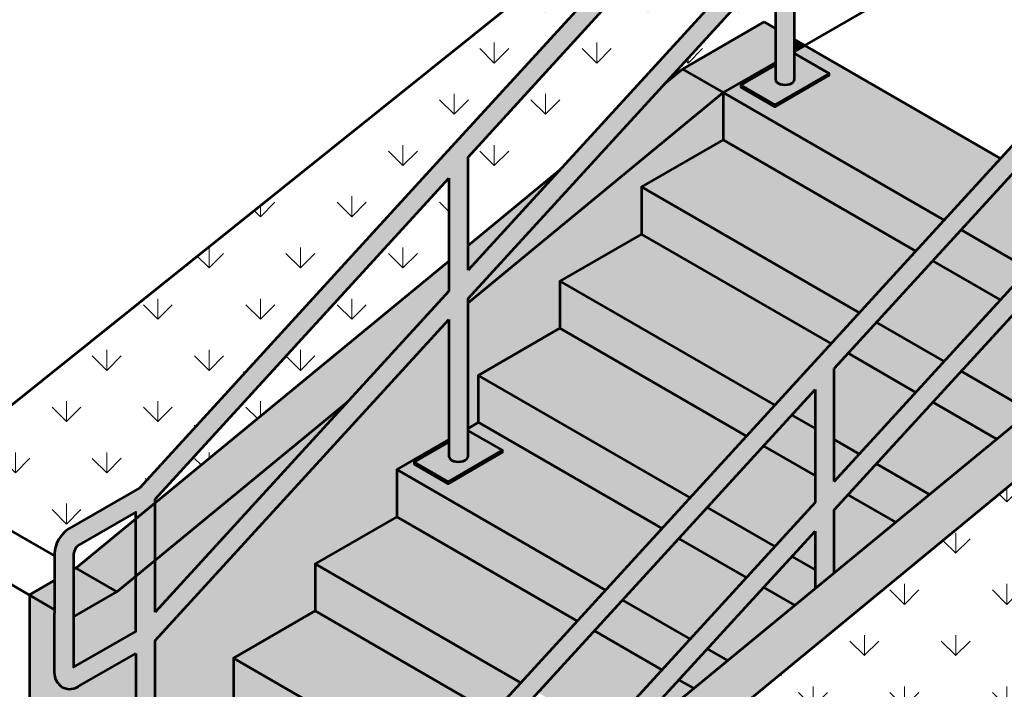
# Model space of a CAD drawing. Extents: x 10332 to 14181, y 8980 to 10951.
# Drawn here: x 12669 to 13094, y 9848 to 10137 of the extents above; entities that cross this region are included whole.
import ezdxf

# ---------------------------------------------------------------- set-up
doc = ezdxf.new("R2010")
doc.units = 0
doc.header["$MEASUREMENT"] = 0
for name, color, linetype, lineweight in [('dsnPatternLines', 4, 'Continuous', 0), ('dsnStdLineWork', 7, 'Continuous', 30), ('dsnStdPattern', 7, 'Continuous', 30), ('dsnStdShading', 9, 'Continuous', 0)]:
    doc.layers.add(name, color=color, linetype=linetype, lineweight=lineweight)
pattern_1 = [(-44.7504, (12766.056, 9925.374), (-251.3187, 265.7475), [8.857, -934.823]), (90, (12772.35, 9919.14), (-83.773, -132.874), [8.83, -124.043]), (-90, (12772.35, 9927.97), (-83.773, 132.874), [8.858, -124.015]), (45.2666, (12772.346, 9919.111), (-670.1832, -664.36875), [8.838, -1300.468]), (-44.7504, (12766.056, 9969.665), (-251.3187, 265.7475), [8.857, -934.823]), (90, (12772.35, 9963.43), (-83.773, -132.874), [8.83, -124.043]), (-90, (12772.35, 9972.26), (-83.773, 132.874), [8.858, -124.015]), (45.2666, (12772.346, 9963.4025), (-670.1832, -664.36875), [8.838, -1300.468]), (-44.7504, (12766.056, 10013.957), (-251.3187, 265.7475), [8.857, -934.823]), (90, (12772.35, 10007.72), (-83.773, -132.874), [8.83, -124.043]), (-90, (12772.35, 10016.55), (-83.773, 132.874), [8.858, -124.015]), (45.2666, (12772.346, 10007.694), (-670.1832, -664.36875), [8.838, -1300.468]), (-44.7504, (12699.619, 9947.52), (-251.3187, 265.7475), [8.857, -934.823]), (90, (12705.91, 9941.284), (-83.773, -132.874), [8.83, -124.043]), (-90, (12705.91, 9950.115), (-83.773, 132.874), [8.858, -124.015]), (45.2666, (12705.909, 9941.257), (-670.1832, -664.36875), [8.838, -1300.468]), (-44.7504, (12699.619, 9991.811), (-251.3187, 265.7475), [8.857, -934.823]), (90, (12705.91, 9985.576), (-83.773, -132.874), [8.83, -124.043]), (-90, (12705.91, 9994.41), (-83.773, 132.874), [8.858, -124.015]), (45.2666, (12705.909, 9985.548), (-670.1832, -664.36875), [8.838, -1300.468]), (-44.7504, (12699.619, 10036.102), (-251.3187, 265.7475), [8.857, -934.823]), (90, (12705.91, 10029.87), (-83.773, -132.874), [8.83, -124.043]), (-90, (12705.91, 10038.7), (-83.773, 132.874), [8.858, -124.015]), (45.2666, (12705.909, 10029.839), (-670.1832, -664.36875), [8.838, -1300.468]), (-44.7504, (12721.765, 9925.374), (-251.3187, 265.7475), [8.857, -934.823]), (90, (12728.055, 9919.14), (-83.773, -132.874), [8.83, -124.043]), (-90, (12728.055, 9927.97), (-83.773, 132.874), [8.858, -124.015]), (45.2666, (12728.055, 9919.111), (-670.1832, -664.36875), [8.838, -1300.468]), (-44.7504, (12721.765, 9969.665), (-251.3187, 265.7475), [8.857, -934.823]), (90, (12728.055, 9963.43), (-83.773, -132.874), [8.83, -124.043]), (-90, (12728.055, 9972.26), (-83.773, 132.874), [8.858, -124.015]), (45.2666, (12728.055, 9963.4025), (-670.1832, -664.36875), [8.838, -1300.468]), (-44.7504, (12721.765, 10013.957), (-251.3187, 265.7475), [8.857, -934.823]), (90, (12728.055, 10007.72), (-83.773, -132.874), [8.83, -124.043]), (-90, (12728.055, 10016.55), (-83.773, 132.874), [8.858, -124.015]), (45.2666, (12728.055, 10007.694), (-670.1832, -664.36875), [8.838, -1300.468]), (-44.7504, (12743.91, 9947.52), (-251.3187, 265.7475), [8.857, -934.823]), (90, (12750.2, 9941.284), (-83.773, -132.874), [8.83, -124.043]), (-90, (12750.2, 9950.115), (-83.773, 132.874), [8.858, -124.015]), (45.2666, (12750.2, 9941.257), (-670.1832, -664.36875), [8.838, -1300.468]), (-44.7504, (12743.91, 9991.811), (-251.3187, 265.7475), [8.857, -934.823]), (90, (12750.2, 9985.576), (-83.773, -132.874), [8.83, -124.043]), (-90, (12750.2, 9994.41), (-83.773, 132.874), [8.858, -124.015]), (45.2666, (12750.2, 9985.548), (-670.1832, -664.36875), [8.838, -1300.468]), (-44.7504, (12743.91, 10036.102), (-251.3187, 265.7475), [8.857, -934.823]), (90, (12750.2, 10029.87), (-83.773, -132.874), [8.83, -124.043]), (-90, (12750.2, 10038.7), (-83.773, 132.874), [8.858, -124.015]), (45.2666, (12750.2, 10029.839), (-670.1832, -664.36875), [8.838, -1300.468])]
pattern_2 = [(-44.7504, (12766.056, 9925.374), (-251.3187, 265.7475), [8.857, -934.823]), (90, (12772.346, 9919.14), (-83.773, -132.874), [8.83, -124.043]), (-90, (12772.346, 9927.97), (-83.773, 132.874), [8.858, -124.015]), (45.2666, (12772.346, 9919.111), (-670.1832, -664.36875), [8.838, -1300.468]), (-44.7504, (12766.056, 9969.665), (-251.3187, 265.7475), [8.857, -934.823]), (90, (12772.346, 9963.43), (-83.773, -132.874), [8.83, -124.043]), (-90, (12772.346, 9972.26), (-83.773, 132.874), [8.858, -124.015]), (45.2666, (12772.346, 9963.402), (-670.1832, -664.36875), [8.838, -1300.468]), (-44.7504, (12766.056, 10013.956), (-251.3187, 265.7475), [8.857, -934.823]), (90, (12772.346, 10007.72), (-83.773, -132.874), [8.83, -124.043]), (-90, (12772.346, 10016.55), (-83.773, 132.874), [8.858, -124.015]), (45.2666, (12772.346, 10007.694), (-670.1832, -664.36875), [8.838, -1300.468]), (-44.7504, (12699.619, 9947.52), (-251.3187, 265.7475), [8.857, -934.823]), (90, (12705.91, 9941.28), (-83.773, -132.874), [8.83, -124.043]), (-90, (12705.91, 9950.115), (-83.773, 132.874), [8.858, -124.015]), (45.2666, (12705.909, 9941.257), (-670.1832, -664.36875), [8.838, -1300.468]), (-44.7504, (12699.619, 9991.811), (-251.3187, 265.7475), [8.857, -934.823]), (90, (12705.91, 9985.575), (-83.773, -132.874), [8.83, -124.043]), (-90, (12705.91, 9994.41), (-83.773, 132.874), [8.858, -124.015]), (45.2666, (12705.909, 9985.548), (-670.1832, -664.36875), [8.838, -1300.468]), (-44.7504, (12699.619, 10036.102), (-251.3187, 265.7475), [8.857, -934.823]), (90, (12705.91, 10029.87), (-83.773, -132.874), [8.83, -124.043]), (-90, (12705.91, 10038.7), (-83.773, 132.874), [8.858, -124.015]), (45.2666, (12705.909, 10029.839), (-670.1832, -664.36875), [8.838, -1300.468]), (-44.7504, (12721.764, 9925.374), (-251.3187, 265.7475), [8.857, -934.823]), (90, (12728.054, 9919.14), (-83.773, -132.874), [8.83, -124.043]), (-90, (12728.054, 9927.97), (-83.773, 132.874), [8.858, -124.015]), (45.2666, (12728.0545, 9919.111), (-670.1832, -664.36875), [8.838, -1300.468]), (-44.7504, (12721.764, 9969.665), (-251.3187, 265.7475), [8.857, -934.823]), (90, (12728.054, 9963.43), (-83.773, -132.874), [8.83, -124.043]), (-90, (12728.054, 9972.26), (-83.773, 132.874), [8.858, -124.015]), (45.2666, (12728.0545, 9963.402), (-670.1832, -664.36875), [8.838, -1300.468]), (-44.7504, (12721.764, 10013.956), (-251.3187, 265.7475), [8.857, -934.823]), (90, (12728.054, 10007.72), (-83.773, -132.874), [8.83, -124.043]), (-90, (12728.054, 10016.55), (-83.773, 132.874), [8.858, -124.015]), (45.2666, (12728.0545, 10007.694), (-670.1832, -664.36875), [8.838, -1300.468]), (-44.7504, (12743.91, 9947.52), (-251.3187, 265.7475), [8.857, -934.823]), (90, (12750.2, 9941.28), (-83.773, -132.874), [8.83, -124.043]), (-90, (12750.2, 9950.115), (-83.773, 132.874), [8.858, -124.015]), (45.2666, (12750.2, 9941.257), (-670.1832, -664.36875), [8.838, -1300.468]), (-44.7504, (12743.91, 9991.811), (-251.3187, 265.7475), [8.857, -934.823]), (90, (12750.2, 9985.575), (-83.773, -132.874), [8.83, -124.043]), (-90, (12750.2, 9994.41), (-83.773, 132.874), [8.858, -124.015]), (45.2666, (12750.2, 9985.548), (-670.1832, -664.36875), [8.838, -1300.468]), (-44.7504, (12743.91, 10036.102), (-251.3187, 265.7475), [8.857, -934.823]), (90, (12750.2, 10029.87), (-83.773, -132.874), [8.83, -124.043]), (-90, (12750.2, 10038.7), (-83.773, 132.874), [8.858, -124.015]), (45.2666, (12750.2, 10029.839), (-670.1832, -664.36875), [8.838, -1300.468])]

msp = doc.modelspace()

# ---------------------------------------------------------------- hatches: boundary and pattern name
at = {"layer": 'dsnStdPattern', "linetype": 'Continuous', "lineweight": 13}
h = msp.add_hatch(dxfattribs=at)
h.set_pattern_fill('GRASS', style=0)
h.set_pattern_definition(pattern_2)
h.paths.add_polyline_path([(12981.05211, 10207.79639), (12960.07752, 10184.86704), (12941.55001, 10164.61283), (12862.3842, 10078.06906), (12862.3842, 10039.86189), (12901.85381, 10072.33758), (12970.81823, 10147.71482), (12995.21491, 10174.38008), (12995.21397, 10215.97275)])
h = msp.add_hatch(dxfattribs=at)
h.set_pattern_fill('GRASS', style=0)
h.set_pattern_definition(pattern_1)
h.paths.add_polyline_path([(12683.53652, 9905.6496), (12683.53686, 9906.45056), (12683.7435, 9908.35678), (12683.8693, 9908.78483), (12684.45757, 9910.76439), (12685.39422, 9912.71465), (12686.61487, 9914.50094), (12688.03636, 9916.00152), (12688.34469, 9916.32505), (12689.89283, 9917.45422), (12720.43648, 9935.08861), (12850.32496, 10077.1028), (12934.23668, 10168.83518), (12936.3936, 10171.19313), (12957.368, 10194.12236), (12923.903, 10174.80134, 0.038089009), (12893.0861, 10153.73012), (12625.49754, 9939.15842)])
h = msp.add_hatch(dxfattribs=at)
h.set_pattern_fill('GRASS', style=0)
h.set_pattern_definition(pattern_1)
h.paths.add_polyline_path([(12995.21496, 10133.62936), (12995.21497, 10162.11525), (12978.16411, 10143.47367), (12947.30243, 10109.73282), (12955.02512, 10116.08706), (12990.31211, 10136.46002)])
h = msp.add_hatch(dxfattribs=at)
h.set_pattern_fill('GRASS', style=0)
h.set_pattern_definition([(-44.7504, (13278.452, 9957.065), (-251.3187, 265.7475), [8.857, -934.823]), (90, (13284.74, 9950.83), (-83.773, -132.874), [8.83, -124.043]), (-90, (13284.74, 9959.66), (-83.773, 132.874), [8.858, -124.015]), (45.2666, (13284.7415, 9950.802), (-670.1832, -664.36875), [8.838, -1300.468]), (-44.7504, (13278.452, 10001.356), (-251.3187, 265.7475), [8.857, -934.823]), (90, (13284.74, 9995.12), (-83.773, -132.874), [8.83, -124.043]), (-90, (13284.74, 10003.95), (-83.773, 132.874), [8.858, -124.015]), (45.2666, (13284.7415, 9995.093), (-670.1832, -664.36875), [8.838, -1300.468]), (-44.7504, (13278.452, 10045.647), (-251.3187, 265.7475), [8.857, -934.823]), (90, (13284.74, 10039.41), (-83.773, -132.874), [8.83, -124.043]), (-90, (13284.74, 10048.24), (-83.773, 132.874), [8.858, -124.015]), (45.2666, (13284.7415, 10039.384), (-670.1832, -664.36875), [8.838, -1300.468]), (-44.7504, (13212.015, 9979.21), (-251.3187, 265.7475), [8.857, -934.823]), (90, (13218.305, 9972.975), (-83.773, -132.874), [8.83, -124.043]), (-90, (13218.305, 9981.806), (-83.773, 132.874), [8.858, -124.015]), (45.2666, (13218.305, 9972.947), (-670.1832, -664.36875), [8.838, -1300.468]), (-44.7504, (13212.015, 10023.501), (-251.3187, 265.7475), [8.857, -934.823]), (90, (13218.305, 10017.27), (-83.773, -132.874), [8.83, -124.043]), (-90, (13218.305, 10026.1), (-83.773, 132.874), [8.858, -124.015]), (45.2666, (13218.305, 10017.239), (-670.1832, -664.36875), [8.838, -1300.468]), (-44.7504, (13212.015, 10067.793), (-251.3187, 265.7475), [8.857, -934.823]), (90, (13218.305, 10061.56), (-83.773, -132.874), [8.83, -124.043]), (-90, (13218.305, 10070.39), (-83.773, 132.874), [8.858, -124.015]), (45.2666, (13218.305, 10061.53), (-670.1832, -664.36875), [8.838, -1300.468]), (-44.7504, (13234.16, 9957.065), (-251.3187, 265.7475), [8.857, -934.823]), (90, (13240.45, 9950.83), (-83.773, -132.874), [8.83, -124.043]), (-90, (13240.45, 9959.66), (-83.773, 132.874), [8.858, -124.015]), (45.2666, (13240.45, 9950.802), (-670.1832, -664.36875), [8.838, -1300.468]), (-44.7504, (13234.16, 10001.356), (-251.3187, 265.7475), [8.857, -934.823]), (90, (13240.45, 9995.12), (-83.773, -132.874), [8.83, -124.043]), (-90, (13240.45, 10003.95), (-83.773, 132.874), [8.858, -124.015]), (45.2666, (13240.45, 9995.093), (-670.1832, -664.36875), [8.838, -1300.468]), (-44.7504, (13234.16, 10045.647), (-251.3187, 265.7475), [8.857, -934.823]), (90, (13240.45, 10039.41), (-83.773, -132.874), [8.83, -124.043]), (-90, (13240.45, 10048.24), (-83.773, 132.874), [8.858, -124.015]), (45.2666, (13240.45, 10039.384), (-670.1832, -664.36875), [8.838, -1300.468]), (-44.7504, (13256.306, 9979.21), (-251.3187, 265.7475), [8.857, -934.823]), (90, (13262.6, 9972.975), (-83.773, -132.874), [8.83, -124.043]), (-90, (13262.6, 9981.806), (-83.773, 132.874), [8.858, -124.015]), (45.2666, (13262.596, 9972.947), (-670.1832, -664.36875), [8.838, -1300.468]), (-44.7504, (13256.306, 10023.501), (-251.3187, 265.7475), [8.857, -934.823]), (90, (13262.6, 10017.27), (-83.773, -132.874), [8.83, -124.043]), (-90, (13262.6, 10026.1), (-83.773, 132.874), [8.858, -124.015]), (45.2666, (13262.596, 10017.239), (-670.1832, -664.36875), [8.838, -1300.468]), (-44.7504, (13256.306, 10067.793), (-251.3187, 265.7475), [8.857, -934.823]), (90, (13262.6, 10061.56), (-83.773, -132.874), [8.83, -124.043]), (-90, (13262.6, 10070.39), (-83.773, 132.874), [8.858, -124.015]), (45.2666, (13262.596, 10061.53), (-670.1832, -664.36875), [8.838, -1300.468])])
h.paths.add_polyline_path([(13063.40035, 9823.77161), (13067.00572, 9824.75183), (13096.71556, 9814.45242), (13129.54222, 9823.14414), (13235.112, 9910.00721, -0.041246433), (13300.3458, 9957.46198), (13333.98696, 9976.88471), (13335.03805, 10012.89688), (13323.12744, 10035.4476), (13319.23939, 10050.22222), (13313.0185, 10066.55206), (13305.57801, 10080.79438), (13300.12673, 10091.22905), (13184.39059, 10024.40876), (13202.03409, 10014.22228, 0.041246433), (13135.28287, 9967.96048), (12997.42386, 9854.52976), (12960.52328, 9824.16787), (12971.55203, 9821.77279), (13005.8286, 9824.88885), (13034.76336, 9815.98584)])
h = msp.add_hatch(dxfattribs=at)
h.set_pattern_fill('GRASS', style=0)
h.set_pattern_definition(pattern_2)
h.paths.add_polyline_path([(12854.067, 10033.01847), (12854.06701, 10068.9675), (12727.11297, 9930.13114), (12727.11345, 9928.56079)])
h = msp.add_hatch(dxfattribs=at)
h.set_pattern_fill('GRASS', style=0)
h.set_pattern_definition([(-44.75, (12766.056, 9925.374), (-251.3187, 265.7475), [8.857, -934.823]), (90, (12772.35, 9919.14), (-83.77, -132.87), [8.83, -124.043]), (-90, (12772.35, 9927.97), (-83.77, 132.87), [8.86, -124.015]), (45.267, (12772.346, 9919.111), (-670.1832, -664.36875), [8.838, -1300.468]), (-44.75, (12766.056, 9969.665), (-251.3187, 265.7475), [8.857, -934.823]), (90, (12772.35, 9963.43), (-83.77, -132.874), [8.83, -124.043]), (-90, (12772.35, 9972.26), (-83.77, 132.874), [8.86, -124.015]), (45.267, (12772.346, 9963.402), (-670.1832, -664.36875), [8.838, -1300.468]), (-44.75, (12766.056, 10013.956), (-251.3187, 265.7475), [8.857, -934.823]), (90, (12772.35, 10007.72), (-83.773, -132.874), [8.83, -124.043]), (-90, (12772.35, 10016.55), (-83.773, 132.874), [8.86, -124.015]), (45.2666, (12772.346, 10007.694), (-670.1832, -664.36875), [8.838, -1300.468]), (-44.75, (12699.619, 9947.52), (-251.3187, 265.7475), [8.857, -934.823]), (90, (12705.91, 9941.28), (-83.77, -132.87), [8.83, -124.043]), (-90, (12705.91, 9950.115), (-83.77, 132.87), [8.86, -124.015]), (45.267, (12705.909, 9941.257), (-670.1832, -664.3688), [8.838, -1300.468]), (-44.75, (12699.619, 9991.811), (-251.3187, 265.7475), [8.857, -934.823]), (90, (12705.91, 9985.575), (-83.77, -132.87), [8.83, -124.043]), (-90, (12705.91, 9994.41), (-83.77, 132.874), [8.86, -124.015]), (45.267, (12705.909, 9985.548), (-670.1832, -664.36875), [8.838, -1300.468]), (-44.75, (12699.619, 10036.102), (-251.3187, 265.7475), [8.857, -934.823]), (90, (12705.91, 10029.87), (-83.773, -132.874), [8.83, -124.043]), (-90, (12705.91, 10038.7), (-83.773, 132.874), [8.86, -124.015]), (45.2666, (12705.909, 10029.839), (-670.1832, -664.36875), [8.838, -1300.468]), (-44.75, (12721.765, 9925.374), (-251.3187, 265.7475), [8.857, -934.823]), (90, (12728.055, 9919.14), (-83.77, -132.87), [8.83, -124.043]), (-90, (12728.055, 9927.97), (-83.77, 132.87), [8.86, -124.015]), (45.267, (12728.055, 9919.111), (-670.1832, -664.3688), [8.838, -1300.468]), (-44.75, (12721.765, 9969.665), (-251.3187, 265.7475), [8.857, -934.823]), (90, (12728.055, 9963.43), (-83.77, -132.87), [8.83, -124.043]), (-90, (12728.055, 9972.26), (-83.77, 132.87), [8.86, -124.015]), (45.267, (12728.055, 9963.402), (-670.1832, -664.36875), [8.838, -1300.468]), (-44.75, (12721.765, 10013.956), (-251.3187, 265.7475), [8.857, -934.823]), (90, (12728.055, 10007.72), (-83.77, -132.874), [8.83, -124.043]), (-90, (12728.055, 10016.55), (-83.773, 132.874), [8.86, -124.015]), (45.2666, (12728.055, 10007.694), (-670.1832, -664.36875), [8.838, -1300.468]), (-44.75, (12743.91, 9947.52), (-251.3187, 265.7475), [8.857, -934.823]), (90, (12750.2, 9941.28), (-83.77, -132.87), [8.83, -124.043]), (-90, (12750.2, 9950.115), (-83.77, 132.87), [8.86, -124.015]), (45.267, (12750.2, 9941.257), (-670.1832, -664.3688), [8.838, -1300.468]), (-44.75, (12743.91, 9991.811), (-251.3187, 265.7475), [8.857, -934.823]), (90, (12750.2, 9985.575), (-83.77, -132.874), [8.83, -124.043]), (-90, (12750.2, 9994.41), (-83.77, 132.874), [8.86, -124.015]), (45.267, (12750.2, 9985.548), (-670.1832, -664.36875), [8.838, -1300.468]), (-44.75, (12743.91, 10036.102), (-251.3187, 265.7475), [8.857, -934.823]), (90, (12750.2, 10029.87), (-83.773, -132.874), [8.83, -124.043]), (-90, (12750.2, 10038.7), (-83.773, 132.874), [8.86, -124.015]), (45.2666, (12750.2, 10029.839), (-670.1832, -664.36875), [8.838, -1300.468])])
h.paths.add_polyline_path([(12718.80388, 9921.72366), (12718.80621, 9924.54794), (12718.69797, 9924.48097), (12694.32401, 9910.40866), (12693.58892, 9909.87251), (12693.20574, 9909.46801), (12693.03091, 9909.28345), (12692.58471, 9908.56322), (12692.18407, 9907.81667), (12692.11127, 9907.5717), (12691.95219, 9907.03639), (12691.85395, 9906.13013), (12691.85191, 9900.84871), (12692.78124, 9900.31216)])
at = {"layer": 'dsnStdShading'}
h = msp.add_hatch(color=252, dxfattribs=at)
h.paths.add_polyline_path([(12723.15882, 9807.10725), (12722.07693, 9807.15907), (12721.05512, 9807.37079), (12720.16305, 9807.72799), (12719.4615, 9808.20632), (12718.99829, 9808.77318), (12718.80497, 9809.38994), (12718.80497, 9815.57314), (12718.80497, 9824.86859), (12718.80497, 9843.32353), (12718.80497, 9863.42418), (12694.53508, 9849.57556), (12694.02785, 9849.11909), (12692.47971, 9848.46061), (12691.7487, 9848.21608), (12690.06538, 9848.04933), (12689.20802, 9848.07696), (12687.70116, 9848.5421), (12686.86862, 9848.85774), (12686.179, 9849.42092), (12684.57014, 9851.22201), (12683.87289, 9852.76318), (12683.71916, 9853.51852), (12683.51527, 9855.18903), (12683.53686, 9906.45056), (12683.7435, 9908.35678), (12683.8693, 9908.78483), (12684.45757, 9910.76439), (12685.39422, 9912.71465), (12686.61487, 9914.50094), (12688.03636, 9916.00152), (12688.34469, 9916.32505), (12689.89283, 9917.45422), (12720.43648, 9935.08861), (12850.32496, 10077.1028), (12934.23668, 10168.83518), (12936.3936, 10171.19313), (12996.84897, 10237.283), (13010.66113, 10245.25746), (13012.9403, 10246.16073), (13014.62382, 10246.3275), (13015.48118, 10246.29987), (13016.98808, 10245.83472), (13017.82062, 10245.51908), (13018.51023, 10244.9559), (13019.66651, 10243.88347), (13020.11912, 10243.15478), (13020.81639, 10241.61358), (13020.97012, 10240.85824), (13021.17394, 10239.18828), (13021.17459, 10220.14145), (13021.17569, 10187.94557), (13020.97186, 10186.04021), (13020.3217, 10183.85238), (13019.3204, 10181.67982), (13017.93956, 10179.72639), (13016.36993, 10178.06942), (13014.82178, 10176.94025), (13003.53218, 10170.42224), (13003.53218, 10128.82741), (13003.53218, 10123.71967), (13003.53218, 10122.58491), (13003.53218, 10111.70434), (13003.39048, 10111.08291), (13002.97503, 10110.50383), (13002.31415, 10110.00655), (13001.45288, 10109.62498), (13000.4499, 10109.3851), (12999.37357, 10109.30328), (12998.29724, 10109.38508), (12997.29426, 10109.62493), (12996.43299, 10110.00649), (12995.77211, 10110.50375), (12995.35666, 10111.08283), (12995.21496, 10111.77289), (12995.21496, 10117.79206), (12995.21496, 10118.91772), (12995.21496, 10133.62936), (12995.21497, 10162.11525), (12978.16411, 10143.47367), (12862.3842, 10016.89232), (12862.3842, 10009.11454), (12862.3842, 9978.55511), (12862.3842, 9960.73602), (12862.3842, 9959.61035), (12862.3842, 9959.60125), (12862.3842, 9948.72069), (12862.2425, 9948.09926), (12861.82705, 9947.52017), (12861.16617, 9947.0229), (12860.30489, 9946.64132), (12859.30191, 9946.40145), (12858.22559, 9946.31963), (12857.14926, 9946.40143), (12856.14628, 9946.64128), (12855.285, 9947.02284), (12854.62412, 9947.5201), (12854.20867, 9948.09917), (12854.06697, 9948.78923), (12854.06698, 9954.8084), (12854.06698, 9955.93407), (12854.06698, 9968.95121), (12854.06699, 9999.51065), (12854.06699, 10007.79573), (12727.11257, 9869.00576), (12727.11257, 9852.91632), (12727.11257, 9822.35688), (12727.11257, 9821.51804), (12727.11257, 9820.39609), (12727.11257, 9809.62094), (12727.02281, 9808.99631), (12726.65609, 9808.40637), (12726.03741, 9807.89133), (12725.20892, 9807.48629), (12724.22709, 9807.21886)])
h.paths.add_polyline_path([(13003.54782, 10180.03517), (13003.53763, 10209.95875), (13003.53029, 10231.53656), (13012.84993, 10236.91726), (13012.85371, 10215.33739), (13012.85845, 10188.26021), (13012.76168, 10187.35557), (13012.59521, 10186.80009), (13012.53055, 10186.5778), (13012.12991, 10185.83125), (13011.6837, 10185.11102), (13011.52352, 10184.94387), (13011.1257, 10184.52196), (13010.39061, 10183.98581)], flags=16)
h.paths.add_polyline_path([(12691.83518, 9857.45774), (12691.85395, 9906.13013), (12691.95219, 9907.03639), (12692.11127, 9907.5717), (12692.18407, 9907.81667), (12692.58471, 9908.56322), (12693.03091, 9909.28345), (12693.20574, 9909.46801), (12693.58892, 9909.87251), (12694.32401, 9910.40866), (12718.69797, 9924.48097), (12718.80621, 9924.54794), (12718.76365, 9872.93227)], flags=16)
h.paths.add_polyline_path([(12727.12775, 9881.28567), (12727.11297, 9930.13114), (12854.06701, 10068.9675), (12854.06699, 10020.10122)])
h.paths.add_polyline_path([(12862.3842, 10029.1978), (12862.3842, 10078.06906), (12941.55001, 10164.61283), (12960.07752, 10184.86704), (12995.21381, 10223.27791), (12995.21491, 10174.38008), (12970.81823, 10147.71482)], flags=16)
h = msp.add_hatch(color=252, dxfattribs=at)
h.paths.add_polyline_path([(12848.37745, 9756.64782), (12847.52009, 9756.67545), (12846.01322, 9757.14059), (12845.18068, 9757.45622), (12844.49107, 9758.01941), (12843.33481, 9759.09182), (12842.8822, 9759.8205), (12842.18495, 9761.36167), (12842.03122, 9762.11701), (12841.82734, 9763.78751), (12841.84018, 9794.27995), (12841.84878, 9814.71623), (12841.84892, 9815.04905), (12842.05556, 9816.95527), (12842.18137, 9817.38332), (12842.76964, 9819.36287), (12843.70628, 9821.31314), (12844.92694, 9823.09942), (12846.65675, 9824.92354), (12848.20489, 9826.05271), (12870.49616, 9838.92257), (12878.74855, 9843.68709), (12885.23934, 9850.78355), (12909.62843, 9877.44841), (12921.82297, 9890.78085), (12946.23286, 9917.46845), (12958.40661, 9930.77815), (12982.7957, 9957.44301), (12994.99024, 9970.77545), (13019.37933, 9997.44031), (13031.57388, 10010.77274), (13055.96297, 10037.43761), (13068.15751, 10050.77004), (13092.5466, 10077.43491), (13154.82359, 10145.52304), (13155.16104, 10145.88149), (13168.9732, 10153.85595), (13170.52139, 10154.51469), (13171.25237, 10154.75922), (13172.93589, 10154.92599), (13173.79325, 10154.89836), (13175.30014, 10154.4332), (13176.13268, 10154.11757), (13176.8223, 10153.55439), (13177.97858, 10152.48195), (13178.43119, 10151.75327), (13179.12846, 10150.21207), (13179.28219, 10149.45673), (13179.486, 10147.78676), (13179.48683, 10123.44235), (13179.48775, 10096.54406), (13179.28393, 10094.63869), (13179.1579, 10094.2099), (13178.63377, 10092.45086), (13177.63246, 10090.27831), (13176.41181, 10088.49202), (13174.68199, 10086.6679), (13173.13384, 10085.53873), (13161.84425, 10079.02073), (13161.84425, 10037.42589), (13161.84425, 10031.18339), (13161.84425, 10020.30283), (13161.70255, 10019.6814), (13161.2871, 10019.10231), (13160.62622, 10018.60504), (13159.76494, 10018.22346), (13158.76196, 10017.98359), (13157.68564, 10017.90177), (13156.60931, 10017.98357), (13155.60633, 10018.22342), (13154.74505, 10018.60498), (13154.08417, 10019.10224), (13153.66872, 10019.68131), (13153.52702, 10020.30274), (13153.52703, 10026.39054), (13153.52703, 10042.22785), (13153.52704, 10070.71374), (13136.47618, 10052.07216), (13112.08682, 10025.40745), (13099.89214, 10012.07509), (13075.50278, 9985.41038), (13063.3081, 9972.07802), (13038.91874, 9945.41331), (13026.72406, 9932.08096), (13020.69626, 9925.49081), (13020.69626, 9898.31753), (13012.37904, 9891.46993), (13012.37904, 9899.61715), (13012.37904, 9916.36771), (13002.35065, 9905.40704), (12990.15356, 9892.07608), (12965.75939, 9865.41415), (12953.5623, 9852.08318), (12929.16813, 9825.42125), (12920.04851, 9815.45383), (12886.95363, 9788.20668), (12877.1295, 9782.53472), (12877.13558, 9794.34339), (12877.15556, 9833.16348), (12852.63608, 9819.00715), (12851.90098, 9818.47099), (12851.50316, 9818.04908), (12851.34298, 9817.88194), (12850.89677, 9817.16171), (12850.49613, 9816.41516), (12850.43147, 9816.19287), (12850.27083, 9815.65231), (12850.16601, 9814.72862), (12850.16398, 9809.91544), (12850.15541, 9789.54744), (12850.14552, 9766.05454), (12866.90153, 9775.72864), (12866.90153, 9766.12365), (12852.33991, 9757.71757), (12850.79177, 9757.0591), (12850.06076, 9756.81456)])
h.paths.add_polyline_path([(13161.86487, 10088.63653), (13161.8541, 10113.26209), (13161.84235, 10140.13505), (13171.16886, 10145.45631), (13171.16977, 10118.6405), (13171.17052, 10096.85869), (13171.07349, 10095.9579), (13170.90727, 10095.39857), (13170.84261, 10095.17628), (13170.44198, 10094.42974), (13169.99577, 10093.7095), (13169.83559, 10093.54236), (13169.43776, 10093.12045), (13168.70267, 10092.5843)])
h.paths.add_polyline_path([(13020.69626, 9937.78564), (13020.69626, 9955.93407), (13020.69626, 9986.65743), (13026.69555, 9993.21629), (13038.89038, 10006.54856), (13063.28003, 10033.2131), (13075.47486, 10046.54537), (13099.86452, 10073.20991), (13108.12638, 10082.24238), (13153.44561, 10131.78865), (13153.52533, 10131.88846), (13153.52612, 10108.45393), (13153.52697, 10082.97856), (13129.13146, 10056.31263), (13104.73882, 10029.64982), (13092.54249, 10016.31841), (13068.14984, 9989.6556), (13055.95352, 9976.3242), (13031.56087, 9949.66138)])
h.paths.add_polyline_path([(12885.42639, 9789.87996), (12885.42527, 9830.30324), (12885.42504, 9838.72901), (12892.57741, 9846.54691), (12916.97032, 9873.20957), (12929.16678, 9886.5409), (12953.55969, 9913.20356), (12965.75615, 9926.53489), (12990.14906, 9953.19755), (13002.34551, 9966.52888), (13012.37904, 9977.49602), (13012.37904, 9960.73602), (13012.37904, 9940.36306), (13012.37904, 9928.6639), (12994.99145, 9909.65588), (12982.79605, 9896.32394), (12958.40526, 9869.66006), (12946.20986, 9856.32812), (12921.81907, 9829.66423), (12909.62367, 9816.33229)])
for color, points in [(9, [(12972.66861, 10105.90058), (12955.02512, 10116.08706), (12990.31211, 10136.46002), (12995.21496, 10133.62936), (12995.21496, 10118.91772)]), (9, [(13068.15751, 10050.77004), (12972.66861, 10105.90058), (12995.21496, 10118.91772), (12995.21496, 10117.79206), (12980.25978, 10109.15768), (12980.25978, 10108.30881), (12994.9627, 10099.82008), (13018.48736, 10113.40205), (13018.48736, 10114.25092), (13003.78444, 10122.73965), (13003.53218, 10122.58491), (13003.53218, 10123.71967), (13007.95561, 10126.27354), (13092.5466, 10077.43491)]), (252, [(12994.9627, 10100.66895), (12980.25978, 10109.15768), (12995.21496, 10117.79206), (12995.21496, 10111.77289), (12995.35666, 10111.08283), (12995.77211, 10110.50375), (12996.43299, 10110.00649), (12997.29426, 10109.62493), (12998.29724, 10109.38508), (12999.37357, 10109.30328), (13000.4499, 10109.3851), (13001.45288, 10109.62498), (13002.31415, 10110.00655), (13002.97503, 10110.50383), (13003.39048, 10111.08291), (13003.53218, 10111.70434), (13003.53218, 10122.58491), (13003.78444, 10122.73965), (13018.48736, 10114.25092)]), (9, [(12862.3842, 10015.06015), (12862.3842, 10016.89232), (12947.30243, 10109.73282), (12955.02512, 10116.08706), (12972.66861, 10105.90058)]), (253, [(12862.3842, 9978.55511), (12862.3842, 10009.11454), (12862.3842, 10015.06015), (12972.66861, 10105.90058), (12972.66861, 10085.52763), (12937.38162, 10065.15467), (12937.38162, 10044.78171), (12902.09462, 10024.40876), (12902.09462, 10004.0358), (12866.80763, 9983.66284)]), (9, [(12727.12098, 9903.64486), (12727.11345, 9928.56079), (12854.067, 10033.01847), (12854.06699, 10020.10122), (12810.00116, 9971.91264)]), (253, [(12727.11257, 9821.51804), (12727.11257, 9822.35688), (12727.11257, 9852.91632), (12727.11257, 9869.00576), (12854.06699, 10007.79573), (12854.06699, 9999.51065), (12854.06698, 9968.95121), (12854.06698, 9955.93407), (12831.52063, 9942.91693), (12831.52063, 9922.54397), (12796.23363, 9902.17102), (12796.23363, 9881.79806), (12760.94664, 9861.4251), (12760.94664, 9841.05215), (12760.61889, 9840.86292)]), (9, [(12904.50322, 9778.07442), (12886.95363, 9788.20668), (12920.04851, 9815.45383), (12930.92388, 9824.40757), (12960.01451, 9848.358), (12974.55982, 9860.33321), (13003.65045, 9884.28365), (13012.37904, 9891.46993), (13020.69626, 9898.31753), (13047.28639, 9920.20929), (13061.83171, 9932.18451), (13090.92234, 9956.13494), (13105.46765, 9968.11015), (13134.55828, 9992.06058), (13149.1036, 10004.0358), (13166.74709, 9993.84932), (12997.42386, 9854.52976)]), (9, [(13031.56087, 9949.66138), (13020.69626, 9955.93407), (13020.69626, 9986.65743), (13026.69555, 9993.21629), (13055.95352, 9976.3242)]), (9, [(12862.3842, 9960.73602), (12862.3842, 9978.55511), (12866.80763, 9983.66284), (12866.80763, 9963.47911), (12866.80763, 9963.28989)]), (9, [(12921.82297, 9890.78085), (12831.52063, 9942.91693), (12854.06698, 9955.93407), (12854.06698, 9954.8084), (12839.1118, 9946.17403), (12839.1118, 9945.32515), (12853.81471, 9936.83642), (12877.33938, 9950.41839), (12877.33938, 9951.26727), (12862.63646, 9959.756), (12862.3842, 9959.61035), (12862.3842, 9960.73602), (12866.80763, 9963.28989), (12866.80763, 9963.47911), (12946.23286, 9917.46845)]), (252, [(12853.81471, 9937.68529), (12839.1118, 9946.17403), (12854.06698, 9954.8084), (12854.06697, 9948.78923), (12854.20867, 9948.09917), (12854.62412, 9947.5201), (12855.285, 9947.02284), (12856.14628, 9946.64128), (12857.14926, 9946.40143), (12858.22559, 9946.31963), (12859.30191, 9946.40145), (12860.30489, 9946.64132), (12861.16617, 9947.0229), (12861.82705, 9947.52017), (12862.2425, 9948.09926), (12862.3842, 9948.72069), (12862.3842, 9959.60125), (12862.63646, 9959.756), (12877.33938, 9951.26727)]), (9, [(12994.99145, 9909.65588), (12965.75615, 9926.53489), (12990.14906, 9953.19755), (13012.37904, 9940.36306), (13012.37904, 9928.6639)]), (9, [(12691.84356, 9879.20548), (12691.8515, 9899.77537), (12692.78124, 9900.31216), (12718.80388, 9921.72366), (12718.78331, 9896.77719), (12710.59132, 9890.02951)]), (253, [(13003.65045, 9884.28365), (12990.15356, 9892.07608), (13002.35065, 9905.40704), (13012.37904, 9899.61715), (13012.37904, 9891.46993)]), (253, [(12870.49616, 9838.92257), (12796.23363, 9881.79806), (12796.23363, 9902.17102), (12885.23934, 9850.78355), (12878.74855, 9843.68709)]), (253, [(12691.83518, 9857.45774), (12691.84356, 9879.20548), (12710.59132, 9890.02951), (12718.78331, 9896.77719), (12718.76365, 9872.93227)]), (253, [(12690.53923, 9800.21006), (12672.72915, 9810.49271), (12672.72915, 9888.73508), (12683.52677, 9882.50107), (12683.51527, 9855.18903), (12683.71916, 9853.51852), (12683.87289, 9852.76318), (12684.57014, 9851.22201), (12686.179, 9849.42092), (12686.86862, 9848.85774), (12687.70116, 9848.5421), (12689.20802, 9848.07696), (12690.06538, 9848.04933), (12691.7487, 9848.21608), (12692.47971, 9848.46061), (12694.02785, 9849.11909), (12694.53508, 9849.57556), (12718.80497, 9863.42418), (12718.80497, 9843.32353), (12718.80497, 9824.86859), (12718.80497, 9816.6841)]), (9, [(12841.84878, 9814.71623), (12760.94664, 9861.4251), (12796.23363, 9881.79806), (12870.49616, 9838.92257), (12848.20489, 9826.05271), (12846.65675, 9824.92354), (12844.92694, 9823.09942), (12843.70628, 9821.31314), (12842.76964, 9819.36287), (12842.18137, 9817.38332), (12842.05556, 9816.95527), (12841.84892, 9815.04905)]), (253, [(12841.84018, 9794.27995), (12760.61889, 9840.86292), (12760.94664, 9841.05215), (12760.94664, 9861.4251), (12841.84878, 9814.71623)])]:
    msp.add_hatch(color=color, dxfattribs=at).paths.add_polyline_path(points)

# ---------------------------------------------------------------- linework, layer by layer
at = {"layer": 'dsnPatternLines', "color": 7, "linetype": 'Continuous', "lineweight": 13, "flags": 128}
for points in [[(12765.14487, 9985.26718), (12765.78997, 9984.67606)], [(12743.9863, 9962.17666), (12744.65294, 9961.56579)], [(12722.82773, 9939.08613), (12723.51592, 9938.45552)]]:
    msp.add_lwpolyline(points, dxfattribs=at)
at = {"layer": 'dsnStdLineWork', "color": 7, "lineweight": 53}
for p, q in [((12996.84897, 10237.283), (12850.32496, 10077.1028)), ((13007.95561, 10126.27354), (13194.02985, 10233.70355)), ((12862.3842, 10078.06906), (12995.21381, 10223.27791)), ((12995.21491, 10174.38008), (12862.3842, 10029.1978)), ((13003.53218, 10111.70434), (13003.53218, 10170.42224)), ((12862.3842, 10016.89232), (12995.21497, 10162.11525)), ((12995.21497, 10162.11525), (12995.21496, 10111.77289)), ((12625.49754, 9939.15842), (12893.0861, 10153.73012)), ((13154.82359, 10145.52304), (12878.74855, 9843.68709)), ((12955.02512, 10116.08706), (12990.31211, 10136.46002)), ((12995.21496, 10133.62936), (12990.31211, 10136.46002)), ((13153.44561, 10131.78865), (13020.69626, 9986.65743)), ((13007.95561, 10126.27354), (13092.5466, 10077.43491)), ((12947.30243, 10109.73282), (12955.02512, 10116.08706)), ((12955.02512, 10116.08706), (12972.66861, 10105.90058)), ((12995.21496, 10111.77289), (12995.35666, 10111.08283)), ((12995.35666, 10111.08283), (12995.77211, 10110.50375)), ((12995.77211, 10110.50375), (12996.43299, 10110.00649)), ((12996.43299, 10110.00649), (12997.29426, 10109.62493)), ((12997.29426, 10109.62493), (12998.29724, 10109.38508)), ((12998.29724, 10109.38508), (12999.37357, 10109.30328)), ((12999.37357, 10109.30328), (13000.4499, 10109.3851)), ((13000.4499, 10109.3851), (13001.45288, 10109.62498)), ((13001.45288, 10109.62498), (13002.31415, 10110.00655)), ((13002.31415, 10110.00655), (13002.97503, 10110.50383)), ((13002.97503, 10110.50383), (13003.39048, 10111.08291)), ((13003.39048, 10111.08291), (13003.53218, 10111.70434)), ((12862.3842, 10015.06015), (12972.66861, 10105.90058)), ((12972.66861, 10105.90058), (13068.15751, 10050.77004)), ((13055.96297, 10037.43761), (12972.66861, 10085.52763)), ((13020.69626, 9937.78564), (13153.52697, 10082.97856)), ((12850.32496, 10077.1028), (12720.43648, 9935.08861)), ((12862.3842, 10029.1978), (12862.3842, 10078.06906)), ((12862.3842, 10039.86189), (12901.85381, 10072.33758)), ((13020.69626, 9925.49081), (13153.52704, 10070.71374)), ((12727.11297, 9930.13114), (12854.06701, 10068.9675)), ((12854.06701, 10068.9675), (12854.06699, 10020.10122)), ((12937.38162, 10065.15467), (13031.57388, 10010.77274)), ((13075.47486, 10046.54537), (13104.73882, 10029.64982)), ((13019.37933, 9997.44031), (12937.38162, 10044.78171)), ((12692.78124, 9900.31216), (12854.067, 10033.01847)), ((13092.54249, 10016.31841), (13063.28003, 10033.2131)), ((12902.09462, 10024.40876), (12994.99024, 9970.77545)), ((12854.06699, 10020.10122), (12727.12775, 9881.28567)), ((12862.3842, 9948.72069), (12862.3842, 10016.89232)), ((12727.11257, 9869.00576), (12854.06699, 10007.79573)), ((12854.06699, 10007.79573), (12854.06697, 9948.78923)), ((12886.95363, 9788.20668), (13149.1036, 10004.0358)), ((12982.7957, 9957.44301), (12902.09462, 10004.0358)), ((13038.89038, 10006.54856), (13068.14984, 9989.6556)), ((12904.50322, 9778.07442), (13166.74709, 9993.84932)), ((13055.95352, 9976.3242), (13026.69555, 9993.21629)), ((13020.69626, 9937.78564), (13020.69626, 9986.65743)), ((13075.48216, 9985.42228), (13105.46765, 9968.11015)), ((12866.80763, 9983.66284), (12958.40661, 9930.77815)), ((12885.42504, 9838.72901), (13012.37904, 9977.49602)), ((13012.37904, 9977.56444), (13012.37904, 9928.6639)), ((12710.59132, 9890.02951), (12810.00116, 9971.91264)), ((13063.2844, 9972.09171), (13090.92234, 9956.13494)), ((13002.34551, 9966.52888), (13012.37904, 9960.73602)), ((12946.23286, 9917.46845), (12866.80763, 9963.47911)), ((13020.69626, 9955.93407), (13031.56087, 9949.66138)), ((13012.37904, 9940.36306), (12990.14906, 9953.19755)), ((12854.06697, 9948.78923), (12854.20867, 9948.09917)), ((12854.20867, 9948.09917), (12854.62412, 9947.5201)), ((12854.62412, 9947.5201), (12855.285, 9947.02284)), ((12861.16617, 9947.0229), (12861.82705, 9947.52017)), ((12861.82705, 9947.52017), (12862.2425, 9948.09926)), ((12862.2425, 9948.09926), (12862.3842, 9948.72069)), ((12831.52063, 9942.91693), (12921.82297, 9890.78085)), ((12855.285, 9947.02284), (12856.14628, 9946.64128)), ((12856.14628, 9946.64128), (12857.14926, 9946.40143)), ((12857.14926, 9946.40143), (12858.22559, 9946.31963)), ((12858.22559, 9946.31963), (12859.30191, 9946.40145)), ((12859.30191, 9946.40145), (12860.30489, 9946.64132)), ((12860.30489, 9946.64132), (12861.16617, 9947.0229)), ((13038.91874, 9945.41331), (13061.83171, 9932.18451)), ((12625.49754, 9939.15842), (12683.53652, 9905.6496)), ((12720.43648, 9935.08861), (12689.89283, 9917.45422)), ((12727.12775, 9881.28567), (12727.11297, 9930.13114)), ((13047.28639, 9920.20929), (13026.72406, 9932.08096)), ((12605.44545, 9927.58134), (12683.52677, 9882.50107)), ((13012.37904, 9928.6639), (12885.42639, 9789.87996)), ((12965.75615, 9926.53489), (12994.99145, 9909.65588)), ((12909.62843, 9877.44841), (12831.52063, 9922.54397)), ((13020.69626, 9898.31753), (13020.69626, 9925.49081)), ((12689.89283, 9917.45422), (12688.34469, 9916.32505)), ((12686.61487, 9914.50094), (12685.39422, 9912.71465)), ((12688.03636, 9916.00152), (12686.61487, 9914.50094)), ((12688.34469, 9916.32505), (12688.03636, 9916.00152)), ((12920.04851, 9815.45383), (13012.37904, 9916.36771)), ((12982.79605, 9896.32394), (12953.55969, 9913.20356)), ((13012.37904, 9916.36771), (13012.37904, 9891.46993)), ((12683.8693, 9908.78483), (12683.7435, 9908.35678)), ((12684.45757, 9910.76439), (12683.8693, 9908.78483)), ((12685.39422, 9912.71465), (12684.45757, 9910.76439)), ((12683.7435, 9908.35678), (12683.53686, 9906.45056)), ((13002.35065, 9905.40704), (13012.37904, 9899.61715)), ((12691.8515, 9899.77537), (12692.78124, 9900.31216)), ((12691.85191, 9900.84871), (12710.59132, 9890.02951)), ((12796.23363, 9902.17102), (12885.23934, 9850.78355)), ((12672.72915, 9888.73508), (12683.53202, 9894.97213)), ((13003.65045, 9884.28365), (12990.15356, 9892.07608)), ((12672.72915, 9888.73508), (12672.72915, 9810.49271)), ((12691.84356, 9879.20548), (12710.59132, 9890.02951)), ((12929.16678, 9886.5409), (12958.40526, 9869.66006)), ((12870.49616, 9838.92257), (12796.23363, 9881.79806)), ((12946.20986, 9856.32812), (12916.97032, 9873.20957)), ((12727.11257, 9809.62094), (12727.11257, 9869.00576)), ((12694.53508, 9849.57556), (12718.80497, 9863.42418)), ((12718.80497, 9863.42418), (12718.80497, 9809.38994)), ((12965.75939, 9865.41415), (12974.55982, 9860.33321)), ((12760.94664, 9861.4251), (12841.84878, 9814.71623)), ((12997.42386, 9854.77251), (12997.42386, 9853.92364)), ((12694.53508, 9849.57556), (12694.02785, 9849.11909)), ((12960.01451, 9848.358), (12953.5623, 9852.08318))]:
    msp.add_line(p, q, dxfattribs=at)
at = {"layer": 'dsnStdLineWork', "color": 7, "lineweight": 53, "flags": 128}
for points in [[(13003.53218, 10128.82741), (13007.95561, 10126.27354), (13003.53218, 10123.71967)], [(12994.9627, 10100.66895), (12994.9627, 10099.82008), (13018.48736, 10113.40205), (13018.48736, 10114.25092), (13003.78444, 10122.73965), (13003.53218, 10122.58491)], [(12995.21496, 10118.91772), (12972.66861, 10105.90058)], [(13018.48736, 10114.25092), (12994.9627, 10100.66895), (12980.25978, 10109.15768), (12995.21496, 10117.79206)], [(12980.25978, 10109.15768), (12980.25978, 10108.30881), (12994.9627, 10099.82008)], [(12972.66861, 10105.90058), (12972.66861, 10085.52763), (12937.38162, 10065.15467), (12937.38162, 10044.78171), (12902.09462, 10024.40876), (12902.09462, 10004.0358), (12866.80763, 9983.66284), (12866.80763, 9963.28989), (12862.3842, 9960.73602)], [(12854.06698, 9955.93407), (12831.52063, 9942.91693), (12831.52063, 9922.54397), (12796.23363, 9902.17102), (12796.23363, 9881.79806), (12760.94664, 9861.4251), (12760.94664, 9841.05215), (12727.11257, 9821.51804)], [(12853.81471, 9937.68529), (12853.81471, 9936.83642), (12877.33938, 9950.41839), (12877.33938, 9951.26727), (12862.63646, 9959.756), (12862.3842, 9959.60125)], [(12862.3842, 9959.61035), (12862.63646, 9959.756)], [(12877.33938, 9951.26727), (12853.81471, 9937.68529), (12839.1118, 9946.17403), (12854.06698, 9954.8084)], [(12839.1118, 9946.17403), (12839.1118, 9945.32515), (12853.81471, 9936.83642)], [(12683.53686, 9906.45056), (12683.51527, 9855.18903), (12683.71916, 9853.51852), (12683.87289, 9852.76318), (12684.57014, 9851.22201), (12686.179, 9849.42092), (12686.86862, 9848.85774), (12687.70116, 9848.5421), (12689.20802, 9848.07696), (12690.06538, 9848.04933), (12691.7487, 9848.21608), (12692.47971, 9848.46061), (12694.02785, 9849.11909)]]:
    msp.add_lwpolyline(points, dxfattribs=at)
msp.add_lwpolyline([(12718.69797, 9924.48097), (12694.32401, 9910.40866), (12693.58892, 9909.87251), (12693.20574, 9909.46801), (12693.03091, 9909.28345), (12692.58471, 9908.56322), (12692.18407, 9907.81667), (12692.11127, 9907.5717), (12691.95219, 9907.03639), (12691.85395, 9906.13013), (12691.83518, 9857.45774), (12718.76365, 9872.93227), (12718.80621, 9924.54794)], close=True, dxfattribs=at)
at = {"layer": 'dsnStdPattern', "color": 7, "flags": 128}
msp.add_lwpolyline([(13193.91905, 10233.63958), (13193.46076, 10233.93289), (13167.41078, 10244.43064), (13114.92202, 10248.3187), (13096.25935, 10263.09331), (13065.05098, 10256.29316), (13021.17422, 10230.9609), (13021.17459, 10220.14145), (13021.17569, 10187.94557), (13020.97186, 10186.04021), (13020.3217, 10183.85238), (13019.3204, 10181.67982), (13017.93956, 10179.72639), (13016.36993, 10178.06942), (13014.82178, 10176.94025), (13003.53218, 10170.42224), (13003.53218, 10128.82741), (13007.95561, 10126.27354), (13149.10359, 10207.76536), (13193.91905, 10233.63958)], dxfattribs=at)
for points in [[(12981.05211, 10207.79639), (12960.07752, 10184.86704), (12941.55001, 10164.61283), (12862.3842, 10078.06906), (12862.3842, 10039.86189), (12901.85381, 10072.33758), (12970.81823, 10147.71482), (12995.21491, 10174.38008), (12995.21397, 10215.97275)], [(12995.21496, 10133.62936), (12995.21497, 10162.11525), (12978.16411, 10143.47367), (12947.30243, 10109.73282), (12955.02512, 10116.08706), (12990.31211, 10136.46002)], [(12854.067, 10033.01847), (12854.06701, 10068.9675), (12727.11297, 9930.13114), (12727.11345, 9928.56079)], [(12718.80388, 9921.72366), (12718.80621, 9924.54794), (12718.69797, 9924.48097), (12694.32401, 9910.40866), (12693.58892, 9909.87251), (12693.20574, 9909.46801), (12693.03091, 9909.28345), (12692.58471, 9908.56322), (12692.18407, 9907.81667), (12692.11127, 9907.5717), (12691.95219, 9907.03639), (12691.85395, 9906.13013), (12691.85191, 9900.84871), (12692.78124, 9900.31216)]]:
    msp.add_lwpolyline(points, close=True, dxfattribs=at)
for points in [[(12683.53652, 9905.6496), (12683.53686, 9906.45056), (12683.7435, 9908.35678), (12683.8693, 9908.78483), (12684.45757, 9910.76439), (12685.39422, 9912.71465), (12686.61487, 9914.50094), (12688.03636, 9916.00152), (12688.34469, 9916.32505), (12689.89283, 9917.45422), (12720.43648, 9935.08861), (12850.32496, 10077.1028), (12934.23668, 10168.83518), (12936.3936, 10171.19313), (12957.368, 10194.12236), (12923.903, 10174.80134, 0.038089009), (12893.0861, 10153.73012), (12625.49754, 9939.15842)], [(13063.40035, 9823.77161), (13067.00572, 9824.75183), (13096.71556, 9814.45242), (13129.54222, 9823.14414), (13235.112, 9910.00721, -0.041246433), (13300.3458, 9957.46198), (13333.98696, 9976.88471), (13335.03805, 10012.89688), (13323.12744, 10035.4476), (13319.23939, 10050.22222), (13313.0185, 10066.55206), (13305.57801, 10080.79438), (13300.12673, 10091.22905), (13184.39059, 10024.40876), (13202.03409, 10014.22228, 0.041246433), (13135.28287, 9967.96048), (12997.42386, 9854.52976), (12960.52328, 9824.16787), (12971.55203, 9821.77279), (13005.8286, 9824.88885), (13034.76336, 9815.98584)]]:
    msp.add_lwpolyline(points, format="xyb", close=True, dxfattribs=at)
at = {"layer": 'dsnStdShading', "color": 9, "extrusion": (0, 0, -1)}
for points in [[(-13003.53218, 10128.82741), (-13003.53218, 10123.71967), (-13007.95561, 10126.27354)], [(-13031.57388, 10010.77274), (-13055.96297, 10037.43761), (-12937.38162, 10065.15467), (-12972.66861, 10085.52763)], [(-12994.99024, 9970.77545), (-13019.37933, 9997.44031), (-12902.09462, 10024.40876), (-12937.38162, 10044.78171)], [(-12958.40661, 9930.77815), (-12982.7957, 9957.44301), (-12866.80763, 9983.66284), (-12902.09462, 10004.0358)], [(-13026.72406, 9932.08096), (-13020.69626, 9925.49081), (-13047.28639, 9920.20929), (-13020.69626, 9898.31753)], [(-12885.23934, 9850.78355), (-12909.62843, 9877.44841), (-12796.23363, 9902.17102), (-12831.52063, 9922.54397)], [(-12953.55969, 9913.20356), (-12929.16678, 9886.5409), (-12982.79605, 9896.32394), (-12958.40526, 9869.66006)], [(-12916.97032, 9873.20957), (-12892.57741, 9846.54691), (-12946.20986, 9856.32812), (-12921.81907, 9829.66423)]]:
    msp.add_solid(points, dxfattribs=at)
at = {"layer": 'dsnStdShading', "color": 252, "extrusion": (0, 0, -1)}
for points in [[(-12994.9627, 10100.66895), (-12994.9627, 10099.82008), (-13018.48736, 10114.25092), (-13018.48736, 10113.40205)], [(-12994.9627, 10100.66895), (-12980.25978, 10109.15768), (-12994.9627, 10099.82008), (-12980.25978, 10108.30881)], [(-12877.33938, 9951.26727), (-12853.81471, 9937.68529), (-12877.33938, 9950.41839), (-12853.81471, 9936.83642)], [(-12853.81471, 9937.68529), (-12839.1118, 9946.17403), (-12853.81471, 9936.83642), (-12839.1118, 9945.32515)]]:
    msp.add_solid(points, dxfattribs=at)
at = {"layer": 'dsnStdShading', "color": 253}
for points in [[(13055.96297, 10037.43761), (13068.15751, 10050.77004), (12972.66861, 10085.52763), (12972.66861, 10105.90058)], [(13019.37933, 9997.44031), (13031.57388, 10010.77274), (12937.38162, 10044.78171), (12937.38162, 10065.15467)], [(13092.54249, 10016.31841), (13104.73882, 10029.64982), (13063.28003, 10033.2131), (13075.47486, 10046.54537)], [(12982.7957, 9957.44301), (12994.99024, 9970.77545), (12902.09462, 10004.0358), (12902.09462, 10024.40876)], [(13055.95352, 9976.3242), (13068.14984, 9989.6556), (13026.69555, 9993.21629), (13038.89038, 10006.54856)], [(13090.92234, 9956.13494), (13105.46765, 9968.11015), (13063.3081, 9972.07802), (13075.50278, 9985.41038)], [(12946.23286, 9917.46845), (12958.40661, 9930.77815), (12866.80763, 9963.47911), (12866.80763, 9983.66284)], [(12727.12098, 9903.64486), (12727.12775, 9881.28567), (12810.00116, 9971.91264)], [(13012.37904, 9940.36306), (13012.37904, 9960.73602), (12990.14906, 9953.19755), (13002.34551, 9966.52888)], [(12909.62843, 9877.44841), (12921.82297, 9890.78085), (12831.52063, 9922.54397), (12831.52063, 9942.91693)], [(13047.28639, 9920.20929), (13061.83171, 9932.18451), (13026.72406, 9932.08096), (13038.91874, 9945.41331)], [(12960.01451, 9848.358), (12974.55982, 9860.33321), (12953.5623, 9852.08318), (12965.75939, 9865.41415)]]:
    msp.add_solid(points, dxfattribs=at)
at = {"layer": 'dsnStdShading', "color": 9}
for points in [[(12862.3842, 10039.86189), (12862.3842, 10029.1978), (12901.85381, 10072.33758)], [(13104.73882, 10029.64982), (13129.13146, 10056.31263), (13075.47486, 10046.54537), (13099.86452, 10073.20991)], [(13068.14984, 9989.6556), (13092.54249, 10016.31841), (13038.89038, 10006.54856), (13063.28003, 10033.2131)], [(13105.46765, 9968.11015), (13134.55828, 9992.06058), (13075.50278, 9985.41038), (13099.89214, 10012.07509)], [(13012.37904, 9960.73602), (13012.37904, 9977.49602), (13002.34551, 9966.52888)], [(13063.3081, 9972.07802), (13038.91874, 9945.41331), (13090.92234, 9956.13494), (13061.83171, 9932.18451)], [(13012.37904, 9899.61715), (13012.37904, 9916.36771), (13002.35065, 9905.40704)], [(12672.72915, 9888.73508), (12683.52677, 9882.50107), (12683.53202, 9894.97213)], [(12974.55982, 9860.33321), (13003.65045, 9884.28365), (12965.75939, 9865.41415), (12990.15356, 9892.07608)], [(12930.92388, 9824.40757), (12960.01451, 9848.358), (12929.16813, 9825.42125), (12953.5623, 9852.08318)]]:
    msp.add_solid(points, dxfattribs=at)
at = {"layer": 'dsnStdShading', "color": 253, "extrusion": (0, 0, -1)}
for points in [[(-13020.69626, 9955.93407), (-13020.69626, 9937.78564), (-13031.56087, 9949.66138)], [(-12965.75615, 9926.53489), (-12953.55969, 9913.20356), (-12994.99145, 9909.65588), (-12982.79605, 9896.32394)], [(-12929.16678, 9886.5409), (-12916.97032, 9873.20957), (-12958.40526, 9869.66006), (-12946.20986, 9856.32812)]]:
    msp.add_solid(points, dxfattribs=at)

doc.saveas('drawing.dxf')
